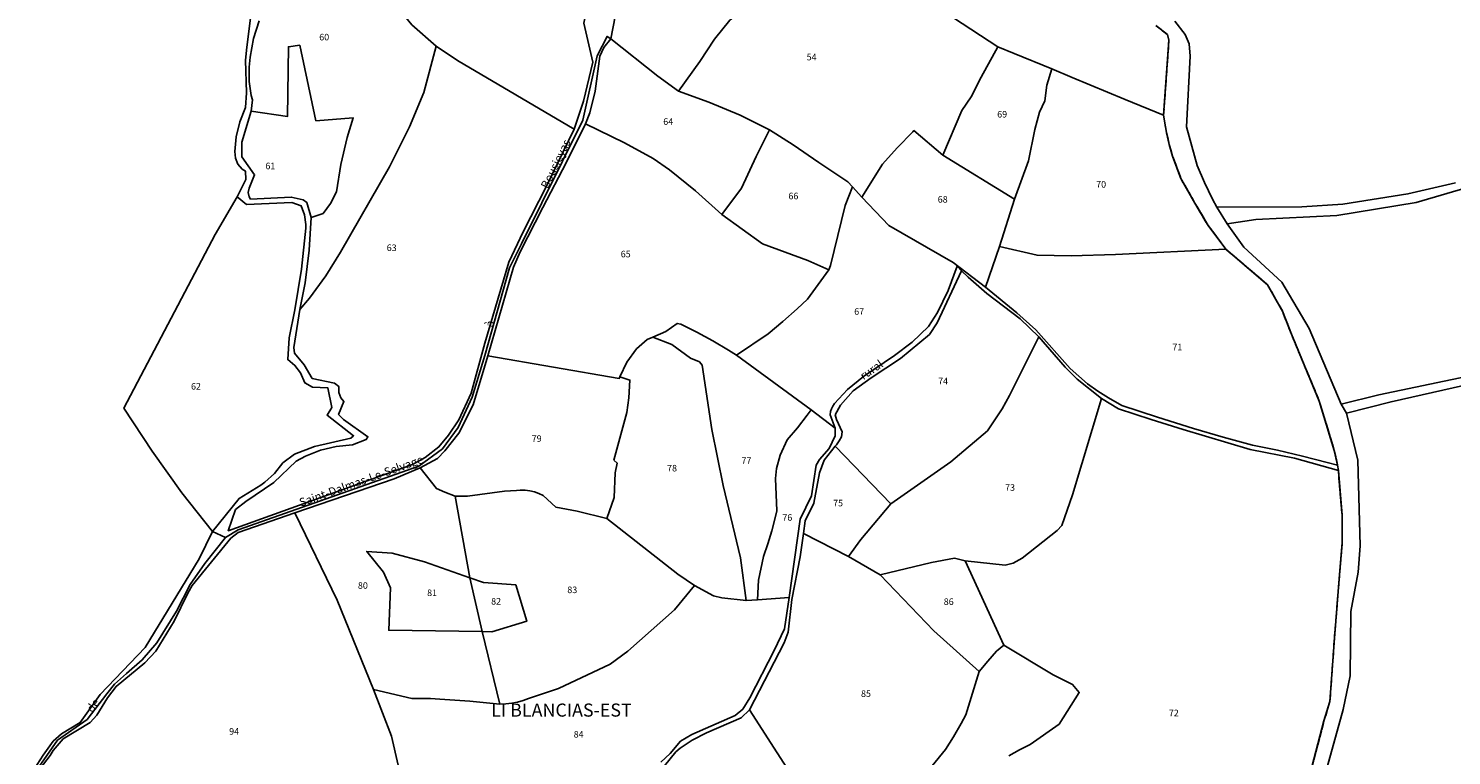
# Model space of a CAD drawing. Units: metres. Extents: x 1002044 to 1011443, y 6353638 to 6368369.
# Drawn here: x 1009129 to 1009564, y 6362053 to 6362275 of the extents above; entities that cross this region are included whole.
import ezdxf
from ezdxf.enums import TextEntityAlignment as Align

# ---------------------------------------------------------------- set-up
doc = ezdxf.new("R2010")
doc.units = ezdxf.units.M
doc.linetypes.add('TOPO2', pattern=[2.4, 2, -0.4])
for name, color, linetype in [('ig_cad_hydro', 140, 'CONTINUOUS'), ('ig_cad_lieudit', 7, 'ByLayer'), ('ig_cad_lieudit_texte', 210, 'CONTINUOUS'), ('ig_cad_nom_voie', 8, 'CONTINUOUS'), ('ig_cad_parcel', 3, 'CONTINUOUS'), ('ig_cad_parcel_num', 3, 'CONTINUOUS'), ('ig_cad_section', 20, 'TOPO2')]:
    doc.layers.add(name, color=color, linetype=linetype)
doc.styles.add('Times New Roman', font='times.ttf')

msp = doc.modelspace()

# ---------------------------------------------------------------- linework, layer by layer
at = {"layer": 'ig_cad_hydro'}
for points in [[(1009473.38, 6362275.96), (1009477, 6362273.22), (1009477.4, 6362271.51), (1009475.76, 6362248.63), (1009476.01, 6362246.9), (1009476.68, 6362243.28), (1009477.5, 6362239.68), (1009478.5, 6362236.13), (1009481.06, 6362229.36), (1009485.33, 6362221.81), (1009489.33, 6362215.07), (1009494.78, 6362207.82), (1009507.47, 6362196.97), (1009512.02, 6362188.92), (1009514.75, 6362181.93), (1009523.26, 6362161.5), (1009527.85, 6362146.39), (1009528.85, 6362141.91), (1009529.08, 6362140.3), (1009530.21, 6362126.67), (1009530.29, 6362118.24), (1009529.45, 6362108.6), (1009527.9, 6362089.23), (1009526.51, 6362069.86), (1009524.7, 6362063.95), (1009518.53, 6362040.47)], [(1009524.65, 6362046.2), (1009530.59, 6362067.41), (1009532.66, 6362077.71), (1009532.9, 6362097.28), (1009535.1, 6362109.3), (1009535.78, 6362117.35), (1009535.03, 6362143.46), (1009531.56, 6362157.83), (1009529.97, 6362160.59), (1009520.2, 6362183.58), (1009511.81, 6362197.72), (1009500.24, 6362208.43), (1009495.2, 6362215.58), (1009492.05, 6362220.64), (1009490.7, 6362223.1), (1009488.21, 6362228.14), (1009486.03, 6362233.32), (1009482.79, 6362245.08), (1009483.84, 6362266.66), (1009483.57, 6362270.37), (1009482.33, 6362273.3), (1009479.18, 6362277.28)], [(1009564.78, 6362228.01), (1009550.3, 6362224.67), (1009530.46, 6362221.51), (1009517.92, 6362220.73), (1009492.05, 6362220.64), (1009495.2, 6362215.58), (1009503.9, 6362216.81), (1009528.62, 6362218.1), (1009552.78, 6362222.03), (1009577.46, 6362229.24)], [(1009568.22, 6362168.95), (1009541.44, 6362163.41), (1009529.97, 6362160.59), (1009531.56, 6362157.83), (1009545.18, 6362161.3), (1009567.3, 6362166.26)]]:
    msp.add_lwpolyline(points, dxfattribs=at)
msp.add_lwpolyline([(1009528.85, 6362141.91), (1009525.67, 6362142.78), (1009518.11, 6362144.7), (1009510.51, 6362146.47), (1009502.89, 6362148.07), (1009493.94, 6362150.47), (1009484.88, 6362153.16), (1009473.92, 6362156.57), (1009463, 6362160.14), (1009458.91, 6362162.48), (1009455.66, 6362164.55), (1009452.51, 6362166.76), (1009447.3, 6362171.38), (1009436.8, 6362183.23), (1009431.03, 6362188.38), (1009421.41, 6362196.22), (1009411.51, 6362203.78), (1009412.79, 6362202.59), (1009414.1, 6362201.24), (1009416.1, 6362199.24), (1009421.78, 6362194.25), (1009432, 6362186.59), (1009437.68, 6362181.03), (1009445.75, 6362171.78), (1009449.4, 6362168.18), (1009456.85, 6362162.27), (1009461.98, 6362159.08), (1009471.97, 6362155.83), (1009481.71, 6362152.86), (1009502.16, 6362146.71), (1009515.67, 6362144.06), (1009529.08, 6362140.3)], close=True, dxfattribs=at)
at = {"layer": 'ig_cad_lieudit'}
for points in [[(1009129.41, 6362045.44), (1009138.28, 6362058.07), (1009147.34, 6362064.4), (1009153.29, 6362072.26), (1009155.71, 6362075.14), (1009159.32, 6362078.45), (1009164.12, 6362082.57), (1009168.62, 6362087.81), (1009174.58, 6362097.4), (1009178.74, 6362105.54), (1009183.22, 6362111.93), (1009189.55, 6362119.92), (1009185.52, 6362121.68), (1009193.68, 6362131.82), (1009200.29, 6362135.82), (1009201.55, 6362136.72), (1009204.53, 6362139.45), (1009207.02, 6362142.63), (1009210.59, 6362145.3), (1009216.7, 6362147.66), (1009227.8, 6362150.19), (1009228.61, 6362150.89), (1009220.55, 6362157.18), (1009221.96, 6362159.51), (1009220.75, 6362165.57), (1009216.06, 6362165.74), (1009213.77, 6362167), (1009212.46, 6362170.12), (1009210.73, 6362172.36), (1009208.52, 6362174.13), (1009208.95, 6362180.76), (1009210.73, 6362189.28), (1009212.73, 6362201.69), (1009214.05, 6362214.19), (1009214.07, 6362215.33), (1009213.66, 6362218.27), (1009212.6, 6362221.04), (1009209.76, 6362222.06), (1009195.96, 6362221.39), (1009193.13, 6362223.74), (1009195.75, 6362229.08), (1009195.62, 6362231.62), (1009194.66, 6362232.24), (1009193.31, 6362233.73), (1009192.54, 6362235.59), (1009192.42, 6362237.59), (1009192.82, 6362242.03), (1009193.89, 6362246.61), (1009195.59, 6362251), (1009195.97, 6362255.43), (1009195.63, 6362265.48), (1009195.99, 6362269.43), (1009197.41, 6362279.83)], [(1009473.38, 6362275.96), (1009477, 6362273.22), (1009477.4, 6362271.51), (1009475.76, 6362248.63), (1009464.05, 6362253.49), (1009447.9, 6362260.19), (1009441.65, 6362262.79), (1009430.17, 6362267.49), (1009425.16, 6362269.54), (1009420.08, 6362260.26), (1009417, 6362254.28), (1009414.16, 6362250.05), (1009408.4, 6362236.42), (1009399.58, 6362243.97), (1009399.2, 6362243.58), (1009394.42, 6362238.74), (1009389.97, 6362233.76), (1009383.74, 6362223.65), (1009380.82, 6362226.77), (1009379.37, 6362228.33), (1009370.6, 6362234.27), (1009362.74, 6362239.62), (1009355.54, 6362244.2), (1009351.06, 6362246.42), (1009346.58, 6362248.64), (1009337.05, 6362252.61), (1009327.77, 6362255.99), (1009321.48, 6362260.57), (1009307.11, 6362271.98), (1009305.97, 6362272.69), (1009302.97, 6362266.8), (1009298.58, 6362247.09), (1009279.8, 6362209.44), (1009276.23, 6362202.14), (1009268.66, 6362175.38), (1009264.8, 6362162.7), (1009260.54, 6362153.41), (1009255.7, 6362146.93), (1009248.57, 6362141.65), (1009193.36, 6362122.24), (1009189.55, 6362119.92), (1009185.52, 6362121.68), (1009193.68, 6362131.82), (1009200.29, 6362135.82), (1009201.55, 6362136.72), (1009204.53, 6362139.45), (1009207.02, 6362142.63), (1009210.59, 6362145.3), (1009216.7, 6362147.66), (1009227.8, 6362150.19), (1009228.61, 6362150.89), (1009220.55, 6362157.18), (1009221.96, 6362159.51), (1009220.75, 6362165.57), (1009216.06, 6362165.74), (1009213.77, 6362167), (1009212.46, 6362170.12), (1009210.73, 6362172.36), (1009208.52, 6362174.13), (1009208.95, 6362180.76), (1009210.73, 6362189.28), (1009212.73, 6362201.69), (1009214.05, 6362214.19), (1009214.07, 6362215.33), (1009213.66, 6362218.27), (1009212.6, 6362221.04), (1009209.76, 6362222.06), (1009195.96, 6362221.39), (1009193.13, 6362223.74), (1009195.75, 6362229.08), (1009195.62, 6362231.62), (1009194.66, 6362232.24), (1009193.31, 6362233.73), (1009192.54, 6362235.59), (1009192.42, 6362237.59), (1009192.82, 6362242.03), (1009193.89, 6362246.61), (1009195.59, 6362251), (1009195.97, 6362255.43), (1009195.63, 6362265.48), (1009195.99, 6362269.43), (1009197.41, 6362279.83)], [(1009473.38, 6362275.96), (1009477, 6362273.22), (1009477.4, 6362271.51), (1009475.76, 6362248.63), (1009476.01, 6362246.9), (1009476.68, 6362243.28), (1009477.5, 6362239.68), (1009478.5, 6362236.13), (1009481.06, 6362229.36), (1009485.33, 6362221.81), (1009489.33, 6362215.07), (1009494.78, 6362207.82), (1009507.47, 6362196.97), (1009512.02, 6362188.92), (1009514.75, 6362181.93), (1009523.26, 6362161.5), (1009527.85, 6362146.39), (1009528.85, 6362141.91), (1009529.08, 6362140.3), (1009530.21, 6362126.67), (1009530.29, 6362118.24), (1009529.45, 6362108.6), (1009527.9, 6362089.23), (1009526.51, 6362069.86), (1009524.7, 6362063.95), (1009518.53, 6362040.47)], [(1009129.41, 6362045.44), (1009138.28, 6362058.07), (1009147.34, 6362064.4), (1009153.29, 6362072.26), (1009155.71, 6362075.14), (1009159.32, 6362078.45), (1009164.12, 6362082.57), (1009168.62, 6362087.81), (1009174.58, 6362097.4), (1009178.74, 6362105.54), (1009183.22, 6362111.93), (1009189.55, 6362119.92), (1009193.36, 6362122.24), (1009248.57, 6362141.65), (1009255.7, 6362146.93), (1009260.54, 6362153.41), (1009264.8, 6362162.7), (1009268.66, 6362175.38), (1009276.23, 6362202.14), (1009279.8, 6362209.44), (1009298.58, 6362247.09), (1009302.97, 6362266.8), (1009305.97, 6362272.69), (1009307.11, 6362271.98), (1009321.48, 6362260.57), (1009327.77, 6362255.99), (1009337.05, 6362252.61), (1009346.58, 6362248.64), (1009351.06, 6362246.42), (1009355.54, 6362244.2), (1009362.74, 6362239.62), (1009370.6, 6362234.27), (1009379.37, 6362228.33), (1009380.82, 6362226.77), (1009383.74, 6362223.65), (1009389.97, 6362233.76), (1009394.42, 6362238.74), (1009399.2, 6362243.58), (1009399.58, 6362243.97), (1009408.4, 6362236.42), (1009414.16, 6362250.05), (1009417, 6362254.28), (1009420.08, 6362260.26), (1009425.16, 6362269.54), (1009430.17, 6362267.49), (1009441.65, 6362262.79), (1009447.9, 6362260.19), (1009464.05, 6362253.49), (1009475.76, 6362248.63), (1009476.01, 6362246.9), (1009476.68, 6362243.28), (1009477.5, 6362239.68), (1009478.5, 6362236.13), (1009481.06, 6362229.36), (1009485.33, 6362221.81), (1009489.33, 6362215.07), (1009494.78, 6362207.82), (1009507.47, 6362196.97), (1009512.02, 6362188.92), (1009514.75, 6362181.93), (1009523.26, 6362161.5), (1009527.85, 6362146.39), (1009528.85, 6362141.91), (1009529.08, 6362140.3), (1009530.21, 6362126.67), (1009530.29, 6362118.24), (1009529.45, 6362108.6), (1009527.9, 6362089.23), (1009526.51, 6362069.86), (1009524.7, 6362063.95), (1009518.53, 6362040.47)]]:
    msp.add_lwpolyline(points, dxfattribs=at)
at = {"layer": 'ig_cad_parcel'}
for points in [[(1009226.86, 6362298.77), (1009238.96, 6362304.31), (1009253.39, 6362311.58), (1009267.5, 6362319.45), (1009278.39, 6362328.08), (1009289.74, 6362344.88), (1009303.06, 6362333.05), (1009325.61, 6362314.48), (1009323.96, 6362312.7), (1009312.88, 6362306.45), (1009310.39, 6362304.32), (1009307.46, 6362301.02), (1009305.07, 6362297.32), (1009301.84, 6362290.64), (1009298.85, 6362276.7), (1009301.6, 6362264.83), (1009298.75, 6362252.98), (1009297.27, 6362248.4), (1009295.9, 6362244.42), (1009260.28, 6362265.37), (1009253.81, 6362269.69), (1009246.41, 6362276.24), (1009235.05, 6362290.14)], [(1009338.03, 6362320.52), (1009347.85, 6362318.27), (1009358.08, 6362315.52), (1009367.9, 6362312.17), (1009369.61, 6362311.42), (1009374.07, 6362309.01), (1009378.17, 6362306.01), (1009377.41, 6362304.11), (1009376.86, 6362295.82), (1009376.05, 6362294.44), (1009370.12, 6362290.03), (1009363.76, 6362286.17), (1009358.91, 6362284.4), (1009348.6, 6362281.86), (1009343.38, 6362277.6), (1009338.77, 6362271.8), (1009334.23, 6362265.06), (1009327.77, 6362255.99), (1009321.48, 6362260.57), (1009307.11, 6362271.98), (1009309.76, 6362285.64), (1009314.86, 6362297.2), (1009323.73, 6362309.03), (1009337.23, 6362320.38)], [(1009299.36, 6362246.04), (1009311.25, 6362240.26), (1009319.99, 6362235.41), (1009325.02, 6362231.99), (1009332.98, 6362225.6), (1009340.96, 6362218.38), (1009347.01, 6362226.41), (1009351.4, 6362236.07), (1009355.54, 6362244.2), (1009351.06, 6362246.42), (1009346.58, 6362248.64), (1009337.05, 6362252.61), (1009327.77, 6362255.99), (1009321.48, 6362260.57), (1009307.11, 6362271.98), (1009304.95, 6362269.29), (1009303.73, 6362266.65), (1009302.28, 6362256.03), (1009300.68, 6362249.39)], [(1009253.81, 6362269.69), (1009260.28, 6362265.37), (1009295.9, 6362244.42), (1009287.48, 6362227.02), (1009280.34, 6362213.12), (1009275.95, 6362203.84), (1009268.68, 6362179.1), (1009264.5, 6362163.91), (1009260.74, 6362155.78), (1009257.59, 6362151.09), (1009254.64, 6362147.51), (1009250.42, 6362144.31), (1009246.56, 6362142.16), (1009190.36, 6362121.95), (1009192.6, 6362128.38), (1009195.76, 6362130.86), (1009204.23, 6362136.61), (1009211.07, 6362143.15), (1009213.9, 6362144.66), (1009218.49, 6362146.49), (1009223.31, 6362147.67), (1009228.24, 6362148.19), (1009232.49, 6362149.76), (1009233, 6362150.62), (1009225.49, 6362155.85), (1009224.05, 6362157.36), (1009225.67, 6362161.34), (1009224.74, 6362162.44), (1009224.09, 6362164.13), (1009224.1, 6362165.94), (1009222.76, 6362166.9), (1009215.98, 6362168.4), (1009213.5, 6362172.57), (1009210.62, 6362176.07), (1009210.39, 6362177.8), (1009212.24, 6362189.45), (1009215.12, 6362192.86), (1009220.16, 6362199.7), (1009224.65, 6362206.93), (1009239.6, 6362232.86), (1009245.69, 6362245.13), (1009250.02, 6362255.56)], [(1009215.67, 6362217.45), (1009219.28, 6362218.69), (1009221.6, 6362221.76), (1009223.41, 6362225.31), (1009224.68, 6362233.63), (1009226.62, 6362241.82), (1009228.5, 6362247.85), (1009217.1, 6362246.97), (1009212.19, 6362269.97), (1009208.75, 6362269.54), (1009208.42, 6362248.22), (1009197.38, 6362249.84), (1009194.47, 6362240.42), (1009194.5, 6362235.97), (1009198.41, 6362230.51), (1009196.79, 6362226.42), (1009196.42, 6362225.1), (1009196.71, 6362223.74), (1009197.16, 6362223.08), (1009209.61, 6362223.71), (1009213.2, 6362222.83), (1009214.3, 6362222.03)], [(1009408.4, 6362236.42), (1009430.29, 6362223.05), (1009434.58, 6362234.77), (1009436.5, 6362244.29), (1009437.89, 6362249.61), (1009439.49, 6362253.02), (1009440.14, 6362257.85), (1009441.65, 6362262.79), (1009430.17, 6362267.49), (1009425.16, 6362269.54), (1009420.08, 6362260.26), (1009417, 6362254.28), (1009414.16, 6362250.05)], [(1009425.66, 6362208.57), (1009430.29, 6362223.05), (1009434.58, 6362234.77), (1009436.5, 6362244.29), (1009437.89, 6362249.61), (1009439.49, 6362253.02), (1009440.14, 6362257.85), (1009441.65, 6362262.79), (1009447.9, 6362260.19), (1009464.05, 6362253.49), (1009475.76, 6362248.63), (1009476.01, 6362246.9), (1009476.68, 6362243.28), (1009477.5, 6362239.68), (1009478.5, 6362236.13), (1009481.06, 6362229.36), (1009485.33, 6362221.81), (1009489.33, 6362215.07), (1009494.78, 6362207.82), (1009461.12, 6362206.18), (1009447.54, 6362205.76), (1009437.14, 6362205.93)], [(1009319.96, 6362180.99), (1009318.2, 6362180.23), (1009314.96, 6362177.42), (1009311.95, 6362173.38), (1009309.86, 6362168.85), (1009309.65, 6362168.41), (1009269.58, 6362175.26), (1009277.41, 6362202.28), (1009279.49, 6362207.01), (1009286.39, 6362220.54), (1009293.6, 6362234.29), (1009299.36, 6362246.04), (1009311.25, 6362240.26), (1009319.99, 6362235.41), (1009325.02, 6362231.99), (1009332.98, 6362225.6), (1009340.96, 6362218.38), (1009353.33, 6362209.41), (1009367.17, 6362204.35), (1009373.59, 6362201.55), (1009367.14, 6362192.58), (1009363.99, 6362189.64), (1009359.6, 6362185.76), (1009355.1, 6362181.99), (1009345.43, 6362175.53), (1009343.01, 6362177.02), (1009338.23, 6362179.82), (1009333.37, 6362182.47), (1009328.43, 6362184.96), (1009327.37, 6362185.16), (1009323.88, 6362182.66)], [(1009373.59, 6362201.55), (1009367.17, 6362204.35), (1009353.33, 6362209.41), (1009340.96, 6362218.38), (1009347.01, 6362226.41), (1009351.4, 6362236.07), (1009355.54, 6362244.2), (1009362.74, 6362239.62), (1009370.6, 6362234.27), (1009379.37, 6362228.33), (1009380.82, 6362226.77), (1009378.58, 6362221.17), (1009374.16, 6362202.83)], [(1009411.51, 6362203.78), (1009391.88, 6362215.03), (1009383.74, 6362223.65), (1009389.97, 6362233.76), (1009394.42, 6362238.74), (1009399.2, 6362243.58), (1009399.58, 6362243.97), (1009408.4, 6362236.42), (1009430.29, 6362223.05), (1009425.66, 6362208.57), (1009421.41, 6362196.22)], [(1009185.52, 6362121.68), (1009176.25, 6362133.51), (1009167.13, 6362146.23), (1009158.56, 6362159.32), (1009186.42, 6362212.29), (1009193.13, 6362223.74), (1009195.96, 6362221.39), (1009209.76, 6362222.06), (1009212.6, 6362221.04), (1009213.66, 6362218.27), (1009214.07, 6362215.33), (1009214.05, 6362214.19), (1009212.73, 6362201.69), (1009210.73, 6362189.28), (1009208.95, 6362180.76), (1009208.52, 6362174.13), (1009210.73, 6362172.36), (1009212.46, 6362170.12), (1009213.77, 6362167), (1009216.06, 6362165.74), (1009220.75, 6362165.57), (1009221.96, 6362159.51), (1009220.55, 6362157.18), (1009228.61, 6362150.89), (1009227.8, 6362150.19), (1009216.7, 6362147.66), (1009210.59, 6362145.3), (1009207.02, 6362142.63), (1009204.53, 6362139.45), (1009201.55, 6362136.72), (1009200.29, 6362135.82), (1009193.68, 6362131.82)], [(1009373.59, 6362201.55), (1009374.16, 6362202.83), (1009378.58, 6362221.17), (1009380.82, 6362226.77), (1009383.74, 6362223.65), (1009391.88, 6362215.03), (1009411.51, 6362203.78), (1009412.79, 6362202.59), (1009410.07, 6362195.22), (1009406.78, 6362188.47), (1009404.01, 6362184.23), (1009399.02, 6362179.44), (1009393.64, 6362175.34), (1009384.16, 6362168.94), (1009379.36, 6362165.05), (1009375.35, 6362160.71), (1009374.8, 6362159.97), (1009374.4, 6362159.15), (1009374.14, 6362158.26), (1009374.07, 6362157.34), (1009375.52, 6362153.27), (1009368.27, 6362158.85), (1009345.43, 6362175.53), (1009355.1, 6362181.99), (1009359.6, 6362185.76), (1009363.99, 6362189.64), (1009367.14, 6362192.58)], [(1009425.66, 6362208.57), (1009421.41, 6362196.22), (1009431.03, 6362188.38), (1009436.8, 6362183.23), (1009447.3, 6362171.38), (1009452.51, 6362166.76), (1009455.66, 6362164.55), (1009458.91, 6362162.48), (1009463, 6362160.14), (1009473.92, 6362156.57), (1009484.88, 6362153.16), (1009493.94, 6362150.47), (1009502.89, 6362148.07), (1009510.51, 6362146.47), (1009518.11, 6362144.7), (1009525.67, 6362142.78), (1009528.85, 6362141.91), (1009527.85, 6362146.39), (1009523.26, 6362161.5), (1009514.75, 6362181.93), (1009512.02, 6362188.92), (1009507.47, 6362196.97), (1009494.78, 6362207.82), (1009461.12, 6362206.18), (1009447.54, 6362205.76), (1009437.14, 6362205.93)], [(1009392.51, 6362130.18), (1009410.82, 6362142.94), (1009422, 6362152.41), (1009426.46, 6362159.08), (1009428.73, 6362163.15), (1009437.68, 6362181.03), (1009432, 6362186.59), (1009421.78, 6362194.25), (1009416.1, 6362199.24), (1009414.1, 6362201.24), (1009406.72, 6362185.34), (1009404.31, 6362181.75), (1009395.52, 6362174.51), (1009386.56, 6362168.62), (1009381.08, 6362164.59), (1009377.23, 6362160.26), (1009375.58, 6362157.3), (1009375.95, 6362155.87), (1009377.71, 6362152.15), (1009377.5, 6362150.63), (1009376.78, 6362149.37), (1009375.91, 6362148.18), (1009375.51, 6362147.73)], [(1009345.43, 6362175.53), (1009343.01, 6362177.02), (1009338.23, 6362179.82), (1009333.37, 6362182.47), (1009328.43, 6362184.96), (1009327.37, 6362185.16), (1009323.88, 6362182.66), (1009319.96, 6362180.99), (1009325.7, 6362178.69), (1009331.39, 6362174.59), (1009334.14, 6362173.49), (1009334.99, 6362172.48), (1009337.88, 6362152.83), (1009341.35, 6362135.75), (1009346.7, 6362113.71), (1009348.38, 6362100.66), (1009351.85, 6362100.93), (1009352.21, 6362106.86), (1009353.67, 6362114.07), (1009355.04, 6362117.95), (1009356.24, 6362121.88), (1009357.27, 6362125.85), (1009357.77, 6362128.07), (1009357.33, 6362137.88), (1009357.62, 6362140.89), (1009358.79, 6362145.02), (1009360.89, 6362149.65), (1009364.01, 6362153.35), (1009367.02, 6362157.17), (1009368.27, 6362158.85)], [(1009319.96, 6362180.99), (1009318.2, 6362180.23), (1009314.96, 6362177.42), (1009311.95, 6362173.38), (1009309.86, 6362168.85), (1009312.92, 6362167.89), (1009312.55, 6362162.51), (1009311.98, 6362157.98), (1009308.04, 6362143.44), (1009309.05, 6362142.56), (1009308.47, 6362139.63), (1009308.15, 6362132.05), (1009305.93, 6362125.68), (1009327.58, 6362108.69), (1009332.6, 6362105.22), (1009338.39, 6362102.11), (1009340.98, 6362101.54), (1009348.38, 6362100.66), (1009346.7, 6362113.71), (1009341.35, 6362135.75), (1009337.88, 6362152.83), (1009334.99, 6362172.48), (1009334.14, 6362173.49), (1009331.39, 6362174.59), (1009325.7, 6362178.69)], [(1009456.85, 6362162.27), (1009447.95, 6362132.87), (1009444.73, 6362123.53), (1009443.33, 6362122.07), (1009432.59, 6362113.55), (1009429.87, 6362112.02), (1009427.38, 6362111.46), (1009415.2, 6362112.82), (1009411.96, 6362113.56), (1009404.9, 6362112.23), (1009389.32, 6362108.53), (1009379.64, 6362114.1), (1009383.34, 6362119.31), (1009392.51, 6362130.18), (1009410.82, 6362142.94), (1009422, 6362152.41), (1009426.46, 6362159.08), (1009428.73, 6362163.15), (1009437.68, 6362181.03), (1009445.75, 6362171.78), (1009449.4, 6362168.18)], [(1009309.86, 6362168.85), (1009309.65, 6362168.41), (1009269.58, 6362175.26), (1009265.11, 6362160.37), (1009260.74, 6362151.66), (1009256.49, 6362146.3), (1009254.21, 6362143.98), (1009248.91, 6362141.09), (1009253.89, 6362134.86), (1009256.42, 6362133.71), (1009259.59, 6362132.53), (1009263.4, 6362132.5), (1009274.7, 6362133.97), (1009278.28, 6362134.18), (1009279.47, 6362134.3), (1009280.93, 6362134.31), (1009282.37, 6362134.13), (1009283.8, 6362133.8), (1009285.17, 6362133.31), (1009286.47, 6362132.65), (1009290.37, 6362129.14), (1009296.79, 6362127.87), (1009305.93, 6362125.68), (1009308.15, 6362132.05), (1009308.47, 6362139.63), (1009309.05, 6362142.56), (1009308.04, 6362143.44), (1009311.98, 6362157.98), (1009312.55, 6362162.51), (1009312.92, 6362167.89)], [(1009351.85, 6362100.93), (1009361.51, 6362101.63), (1009364.85, 6362125.48), (1009368.34, 6362132.56), (1009369.76, 6362141.96), (1009370.74, 6362143.68), (1009373.7, 6362147.02), (1009375.55, 6362150.84), (1009375.52, 6362153.27), (1009368.27, 6362158.85), (1009367.02, 6362157.17), (1009364.01, 6362153.35), (1009360.89, 6362149.65), (1009358.79, 6362145.02), (1009357.62, 6362140.89), (1009357.33, 6362137.88), (1009357.77, 6362128.07), (1009357.27, 6362125.85), (1009356.24, 6362121.88), (1009355.04, 6362117.95), (1009353.67, 6362114.07), (1009352.21, 6362106.86)], [(1009365.87, 6362121.11), (1009379.64, 6362114.1), (1009383.34, 6362119.31), (1009392.51, 6362130.18), (1009375.51, 6362147.73), (1009372.19, 6362143.48), (1009370.82, 6362139.57), (1009369.04, 6362130.33), (1009366.41, 6362125.02)], [(1009234.68, 6362073.53), (1009223.59, 6362100.76), (1009210.68, 6362127.44), (1009241.01, 6362137.82), (1009248.91, 6362141.09), (1009253.89, 6362134.86), (1009256.42, 6362133.71), (1009259.59, 6362132.53), (1009264.06, 6362107.55), (1009250.3, 6362112.5), (1009240.42, 6362115.15), (1009232.65, 6362115.64), (1009237.71, 6362109.28), (1009239.92, 6362104.59), (1009239.32, 6362091.61), (1009267.87, 6362091.24), (1009273.28, 6362069.11), (1009264.09, 6362069.94), (1009254.9, 6362070.59), (1009252.11, 6362070.77), (1009246.42, 6362070.82)], [(1009332.6, 6362105.22), (1009327.58, 6362108.69), (1009305.93, 6362125.68), (1009296.79, 6362127.87), (1009290.37, 6362129.14), (1009286.47, 6362132.65), (1009285.17, 6362133.31), (1009283.8, 6362133.8), (1009282.37, 6362134.13), (1009280.93, 6362134.31), (1009279.47, 6362134.3), (1009278.28, 6362134.18), (1009274.7, 6362133.97), (1009263.4, 6362132.5), (1009259.59, 6362132.53), (1009264.06, 6362107.55), (1009268.22, 6362106.21), (1009278.07, 6362105.45), (1009281.46, 6362094.34), (1009270.8, 6362091.17), (1009267.87, 6362091.24), (1009273.28, 6362069.11), (1009275.08, 6362069.13), (1009276.86, 6362069.33), (1009278.62, 6362069.68), (1009280.33, 6362070.19), (1009281.95, 6362070.85), (1009291.15, 6362073.88), (1009306.85, 6362081.31), (1009312.31, 6362085.26), (1009326.49, 6362097.84)], [(1009267.87, 6362091.24), (1009239.32, 6362091.61), (1009239.92, 6362104.59), (1009237.71, 6362109.28), (1009232.65, 6362115.64), (1009240.42, 6362115.15), (1009250.3, 6362112.5), (1009264.06, 6362107.55)], [(1009415.2, 6362112.82), (1009426.98, 6362087.07), (1009424.78, 6362085.26), (1009422.14, 6362082.23), (1009419.54, 6362079.04), (1009405.61, 6362091.45), (1009389.32, 6362108.53), (1009404.9, 6362112.23), (1009411.96, 6362113.56)], [(1009267.87, 6362091.24), (1009264.06, 6362107.55), (1009268.22, 6362106.21), (1009278.07, 6362105.45), (1009281.46, 6362094.34), (1009270.8, 6362091.17)], [(1009349.42, 6362067.35), (1009366.27, 6362041.13), (1009372.24, 6362032.5), (1009373.81, 6362027.27), (1009358.14, 6362023.77), (1009356.39, 6362023.61), (1009354.6, 6362024.03), (1009338.09, 6362034.67), (1009330.8, 6362022.51), (1009320.75, 6362042.46), (1009317.86, 6362047.97), (1009321.19, 6362048.92), (1009323.47, 6362050.27), (1009326.95, 6362054.51), (1009328.28, 6362055.63), (1009330.05, 6362056.9), (1009331.91, 6362058.05), (1009336.27, 6362060.29), (1009346.85, 6362064.93)]]:
    msp.add_lwpolyline(points, close=True, dxfattribs=at)
for points in [[(1009197.41, 6362279.83), (1009195.99, 6362269.43), (1009195.63, 6362265.48), (1009195.97, 6362255.43), (1009195.59, 6362251), (1009193.89, 6362246.61), (1009192.82, 6362242.03), (1009192.42, 6362237.59), (1009192.54, 6362235.59), (1009193.31, 6362233.73), (1009194.66, 6362232.24), (1009195.62, 6362231.62), (1009195.75, 6362229.08), (1009193.13, 6362223.74), (1009186.42, 6362212.29), (1009158.56, 6362159.32), (1009167.13, 6362146.23), (1009176.25, 6362133.51), (1009185.52, 6362121.68), (1009181.53, 6362113.41), (1009165.03, 6362086.31), (1009151.3, 6362071.98), (1009145.22, 6362063.47), (1009139.49, 6362060.01), (1009136.91, 6362057.76), (1009133.93, 6362053.57), (1009130.21, 6362047.81)], [(1009199.85, 6362277.44), (1009198.1, 6362272), (1009197.02, 6362266.37), (1009196.71, 6362263.33), (1009196.72, 6362258.97), (1009197.39, 6362254.65), (1009197.75, 6362253.29), (1009197.38, 6362249.84), (1009208.42, 6362248.22), (1009208.75, 6362269.54), (1009212.19, 6362269.97), (1009217.1, 6362246.97), (1009228.5, 6362247.85), (1009226.62, 6362241.82), (1009224.68, 6362233.63), (1009223.41, 6362225.31), (1009221.6, 6362221.76), (1009219.28, 6362218.69), (1009215.67, 6362217.45), (1009215.09, 6362207.48), (1009213.82, 6362197.59), (1009212.24, 6362189.45), (1009215.12, 6362192.86), (1009220.16, 6362199.7), (1009224.65, 6362206.93), (1009239.6, 6362232.86), (1009245.69, 6362245.13), (1009250.02, 6362255.56), (1009253.81, 6362269.69), (1009246.41, 6362276.24)], [(1009411.68, 6362278.39), (1009425.16, 6362269.54), (1009420.08, 6362260.26), (1009417, 6362254.28), (1009414.16, 6362250.05), (1009408.4, 6362236.42), (1009399.58, 6362243.97), (1009399.2, 6362243.58), (1009394.42, 6362238.74), (1009389.97, 6362233.76), (1009383.74, 6362223.65), (1009380.82, 6362226.77), (1009379.37, 6362228.33), (1009370.6, 6362234.27), (1009362.74, 6362239.62), (1009355.54, 6362244.2), (1009351.06, 6362246.42), (1009346.58, 6362248.64), (1009337.05, 6362252.61), (1009327.77, 6362255.99), (1009334.23, 6362265.06), (1009338.77, 6362271.8), (1009343.38, 6362277.6)], [(1009411.68, 6362278.39), (1009425.16, 6362269.54), (1009430.17, 6362267.49), (1009441.65, 6362262.79), (1009447.9, 6362260.19), (1009464.05, 6362253.49), (1009475.76, 6362248.63), (1009477.4, 6362271.51), (1009477, 6362273.22), (1009473.38, 6362275.96)], [(1009479.18, 6362277.28), (1009482.33, 6362273.3), (1009483.57, 6362270.37), (1009483.84, 6362266.66), (1009482.79, 6362245.08), (1009486.03, 6362233.32), (1009488.21, 6362228.14), (1009490.7, 6362223.1), (1009492.05, 6362220.64), (1009517.92, 6362220.73), (1009530.46, 6362221.51), (1009550.3, 6362224.67), (1009564.78, 6362228.01)], [(1009577.46, 6362229.24), (1009552.78, 6362222.03), (1009528.62, 6362218.1), (1009503.9, 6362216.81), (1009495.2, 6362215.58), (1009500.24, 6362208.43), (1009511.81, 6362197.72), (1009520.2, 6362183.58), (1009529.97, 6362160.59), (1009541.44, 6362163.41), (1009568.22, 6362168.95)], [(1009567.3, 6362166.26), (1009545.18, 6362161.3), (1009531.56, 6362157.83), (1009535.03, 6362143.46), (1009535.78, 6362117.35), (1009535.1, 6362109.3), (1009532.9, 6362097.28), (1009532.66, 6362077.71), (1009530.59, 6362067.41), (1009524.65, 6362046.2)], [(1009428.54, 6362053.28), (1009431.79, 6362055.1), (1009435.1, 6362056.79), (1009443.88, 6362062.98), (1009450.04, 6362072.61), (1009448.01, 6362075.07), (1009442.04, 6362078.06), (1009426.98, 6362087.07), (1009415.2, 6362112.82), (1009427.38, 6362111.46), (1009429.87, 6362112.02), (1009432.59, 6362113.55), (1009443.33, 6362122.07), (1009444.73, 6362123.53), (1009447.95, 6362132.87), (1009456.85, 6362162.27), (1009461.98, 6362159.08), (1009471.97, 6362155.83), (1009481.71, 6362152.86), (1009502.16, 6362146.71), (1009515.67, 6362144.06), (1009529.08, 6362140.3), (1009530.21, 6362126.67), (1009530.29, 6362118.24), (1009529.45, 6362108.6), (1009527.9, 6362089.23), (1009526.51, 6362069.86), (1009524.7, 6362063.95), (1009518.53, 6362040.47)], [(1009244.58, 6362040.32), (1009240.2, 6362059.28), (1009234.68, 6362073.53), (1009223.59, 6362100.76), (1009210.68, 6362127.44), (1009193.42, 6362121.44), (1009191.18, 6362119.71), (1009179.38, 6362105.21), (1009177.99, 6362102.89), (1009173.87, 6362094.37), (1009168.32, 6362085.19), (1009164.91, 6362081.69), (1009156.14, 6362074.48), (1009153.51, 6362070.98), (1009150.24, 6362065.7), (1009148.24, 6362063.5), (1009139.98, 6362058.48), (1009136.95, 6362054.97), (1009136.08, 6362053.42), (1009130.9, 6362046.86)], [(1009405.12, 6362050.27), (1009409.21, 6362055.27), (1009411.67, 6362059.16), (1009413.98, 6362063.15), (1009415.41, 6362065.78), (1009419.54, 6362079.04), (1009405.61, 6362091.45), (1009389.32, 6362108.53), (1009379.64, 6362114.1), (1009365.87, 6362121.11), (1009364.88, 6362114.02), (1009362.3, 6362101), (1009361.23, 6362091.05), (1009360.04, 6362087.81), (1009349.42, 6362067.35), (1009366.27, 6362041.13)], [(1009244.58, 6362040.32), (1009240.2, 6362059.28), (1009234.68, 6362073.53), (1009246.42, 6362070.82), (1009252.11, 6362070.77), (1009254.9, 6362070.59), (1009264.09, 6362069.94), (1009273.28, 6362069.11), (1009275.08, 6362069.13), (1009276.86, 6362069.33), (1009278.62, 6362069.68), (1009280.33, 6362070.19), (1009281.95, 6362070.85), (1009291.15, 6362073.88), (1009306.85, 6362081.31), (1009312.31, 6362085.26), (1009326.49, 6362097.84), (1009332.6, 6362105.22), (1009338.39, 6362102.11), (1009340.98, 6362101.54), (1009348.38, 6362100.66), (1009351.85, 6362100.93), (1009361.51, 6362101.63), (1009360.14, 6362092.01), (1009356.96, 6362085.4), (1009349.51, 6362070.99), (1009347.37, 6362067.58), (1009344.99, 6362065.63), (1009331.85, 6362059.84), (1009328.39, 6362057.82), (1009325.16, 6362054.01), (1009322.4, 6362051.41)], [(1009405.12, 6362050.27), (1009409.21, 6362055.27), (1009411.67, 6362059.16), (1009413.98, 6362063.15), (1009415.41, 6362065.78), (1009419.54, 6362079.04), (1009422.14, 6362082.23), (1009424.78, 6362085.26), (1009426.98, 6362087.07), (1009442.04, 6362078.06), (1009448.01, 6362075.07), (1009450.04, 6362072.61), (1009443.88, 6362062.98), (1009435.1, 6362056.79), (1009431.79, 6362055.1), (1009428.54, 6362053.28)]]:
    msp.add_lwpolyline(points, dxfattribs=at)
at = {"layer": 'ig_cad_section'}
for points in [[(1009518.53, 6362040.47), (1009524.7, 6362063.95), (1009526.51, 6362069.86), (1009527.9, 6362089.23), (1009529.45, 6362108.6), (1009530.29, 6362118.24), (1009530.21, 6362126.67), (1009529.08, 6362140.3), (1009528.85, 6362141.91), (1009527.85, 6362146.39), (1009523.26, 6362161.5), (1009514.75, 6362181.93), (1009512.02, 6362188.92), (1009507.47, 6362196.97), (1009494.78, 6362207.82), (1009489.33, 6362215.07), (1009485.33, 6362221.81), (1009481.06, 6362229.36), (1009478.5, 6362236.13), (1009477.5, 6362239.68), (1009476.68, 6362243.28), (1009476.01, 6362246.9), (1009475.76, 6362248.63), (1009477.4, 6362271.51), (1009477, 6362273.22), (1009473.38, 6362275.96)], [(1009518.53, 6362040.47), (1009524.7, 6362063.95), (1009526.51, 6362069.86), (1009527.9, 6362089.23), (1009529.45, 6362108.6), (1009530.29, 6362118.24), (1009530.21, 6362126.67), (1009529.08, 6362140.3), (1009528.85, 6362141.91), (1009527.85, 6362146.39), (1009523.26, 6362161.5), (1009514.75, 6362181.93), (1009512.02, 6362188.92), (1009507.47, 6362196.97), (1009494.78, 6362207.82), (1009489.33, 6362215.07), (1009485.33, 6362221.81), (1009481.06, 6362229.36), (1009478.5, 6362236.13), (1009477.5, 6362239.68), (1009476.68, 6362243.28), (1009476.01, 6362246.9), (1009475.76, 6362248.63), (1009477.4, 6362271.51), (1009477, 6362273.22), (1009473.38, 6362275.96)], [(1009518.53, 6362040.47), (1009524.7, 6362063.95), (1009526.51, 6362069.86), (1009527.9, 6362089.23), (1009529.45, 6362108.6), (1009530.29, 6362118.24), (1009530.21, 6362126.67), (1009529.08, 6362140.3), (1009528.85, 6362141.91), (1009527.85, 6362146.39), (1009523.26, 6362161.5), (1009514.75, 6362181.93), (1009512.02, 6362188.92), (1009507.47, 6362196.97), (1009494.78, 6362207.82), (1009489.33, 6362215.07), (1009485.33, 6362221.81), (1009481.06, 6362229.36), (1009478.5, 6362236.13), (1009477.5, 6362239.68), (1009476.68, 6362243.28), (1009476.01, 6362246.9), (1009475.76, 6362248.63), (1009477.4, 6362271.51), (1009477, 6362273.22), (1009473.38, 6362275.96)], [(1009518.53, 6362040.47), (1009524.7, 6362063.95), (1009526.51, 6362069.86), (1009527.9, 6362089.23), (1009529.45, 6362108.6), (1009530.29, 6362118.24), (1009530.21, 6362126.67), (1009529.08, 6362140.3), (1009528.85, 6362141.91), (1009527.85, 6362146.39), (1009523.26, 6362161.5), (1009514.75, 6362181.93), (1009512.02, 6362188.92), (1009507.47, 6362196.97), (1009494.78, 6362207.82), (1009489.33, 6362215.07), (1009485.33, 6362221.81), (1009481.06, 6362229.36), (1009478.5, 6362236.13), (1009477.5, 6362239.68), (1009476.68, 6362243.28), (1009476.01, 6362246.9), (1009475.76, 6362248.63), (1009477.4, 6362271.51), (1009477, 6362273.22), (1009473.38, 6362275.96)], [(1009518.53, 6362040.47), (1009524.7, 6362063.95), (1009526.51, 6362069.86), (1009527.9, 6362089.23), (1009529.45, 6362108.6), (1009530.29, 6362118.24), (1009530.21, 6362126.67), (1009529.08, 6362140.3), (1009528.85, 6362141.91), (1009527.85, 6362146.39), (1009523.26, 6362161.5), (1009514.75, 6362181.93), (1009512.02, 6362188.92), (1009507.47, 6362196.97), (1009494.78, 6362207.82), (1009489.33, 6362215.07), (1009485.33, 6362221.81), (1009481.06, 6362229.36), (1009478.5, 6362236.13), (1009477.5, 6362239.68), (1009476.68, 6362243.28), (1009476.01, 6362246.9), (1009475.76, 6362248.63), (1009477.4, 6362271.51), (1009477, 6362273.22), (1009473.38, 6362275.96)], [(1009473.38, 6362275.96), (1009477, 6362273.22), (1009477.4, 6362271.51), (1009475.76, 6362248.63), (1009476.01, 6362246.9), (1009476.68, 6362243.28), (1009477.5, 6362239.68), (1009478.5, 6362236.13), (1009481.06, 6362229.36), (1009485.33, 6362221.81), (1009489.33, 6362215.07), (1009494.78, 6362207.82), (1009507.47, 6362196.97), (1009512.02, 6362188.92), (1009514.75, 6362181.93), (1009523.26, 6362161.5), (1009527.85, 6362146.39), (1009528.85, 6362141.91), (1009529.08, 6362140.3), (1009530.21, 6362126.67), (1009530.29, 6362118.24), (1009529.45, 6362108.6), (1009527.9, 6362089.23), (1009526.51, 6362069.86), (1009524.7, 6362063.95), (1009518.53, 6362040.47)], [(1009473.38, 6362275.96), (1009477, 6362273.22), (1009477.4, 6362271.51), (1009475.76, 6362248.63), (1009476.01, 6362246.9), (1009476.68, 6362243.28), (1009477.5, 6362239.68), (1009478.5, 6362236.13), (1009481.06, 6362229.36), (1009485.33, 6362221.81), (1009489.33, 6362215.07), (1009494.78, 6362207.82), (1009507.47, 6362196.97), (1009512.02, 6362188.92), (1009514.75, 6362181.93), (1009523.26, 6362161.5), (1009527.85, 6362146.39), (1009528.85, 6362141.91), (1009529.08, 6362140.3), (1009530.21, 6362126.67), (1009530.29, 6362118.24), (1009529.45, 6362108.6), (1009527.9, 6362089.23), (1009526.51, 6362069.86), (1009524.7, 6362063.95), (1009518.53, 6362040.47)], [(1009473.38, 6362275.96), (1009477, 6362273.22), (1009477.4, 6362271.51), (1009475.76, 6362248.63), (1009476.01, 6362246.9), (1009476.68, 6362243.28), (1009477.5, 6362239.68), (1009478.5, 6362236.13), (1009481.06, 6362229.36), (1009485.33, 6362221.81), (1009489.33, 6362215.07), (1009494.78, 6362207.82), (1009507.47, 6362196.97), (1009512.02, 6362188.92), (1009514.75, 6362181.93), (1009523.26, 6362161.5), (1009527.85, 6362146.39), (1009528.85, 6362141.91), (1009529.08, 6362140.3), (1009530.21, 6362126.67), (1009530.29, 6362118.24), (1009529.45, 6362108.6), (1009527.9, 6362089.23), (1009526.51, 6362069.86), (1009524.7, 6362063.95), (1009518.53, 6362040.47)], [(1009473.38, 6362275.96), (1009477, 6362273.22), (1009477.4, 6362271.51), (1009475.76, 6362248.63), (1009476.01, 6362246.9), (1009476.68, 6362243.28), (1009477.5, 6362239.68), (1009478.5, 6362236.13), (1009481.06, 6362229.36), (1009485.33, 6362221.81), (1009489.33, 6362215.07), (1009494.78, 6362207.82), (1009507.47, 6362196.97), (1009512.02, 6362188.92), (1009514.75, 6362181.93), (1009523.26, 6362161.5), (1009527.85, 6362146.39), (1009528.85, 6362141.91), (1009529.08, 6362140.3), (1009530.21, 6362126.67), (1009530.29, 6362118.24), (1009529.45, 6362108.6), (1009527.9, 6362089.23), (1009526.51, 6362069.86), (1009524.7, 6362063.95), (1009518.53, 6362040.47)]]:
    msp.add_lwpolyline(points, dxfattribs=at)

# ---------------------------------------------------------------- texts
at = {"layer": 'ig_cad_lieudit_texte', "style": 'Times New Roman'}
msp.add_text('LI BLANCIAS-EST', height=4, dxfattribs=at).set_placement((1009270.6, 6362064.02), align=Align.BOTTOM_LEFT)
at = {"layer": 'ig_cad_nom_voie', "style": 'Times New Roman'}
for s, rotation, p in [('Bousieyas', 64, (1009288.55, 6362225.7)), ('Bousieyas', 64, (1009288.55, 6362225.7)), ('à', 74.7, (1009271.84, 6362183.62)), ('à', 74.7, (1009271.84, 6362183.62)), ('rural', 34.8, (1009384.65, 6362167.19)), ('Saint-Dalmas-Le-Selvage', 19.7, (1009212.85, 6362128.52)), ('Saint-Dalmas-Le-Selvage', 19.7, (1009212.85, 6362128.52)), ('de', 53.7, (1009149.53, 6362065.87)), ('de', 53.7, (1009149.53, 6362065.87))]:
    msp.add_text(s, height=2.5, rotation=rotation, dxfattribs=at).set_placement(p, align=Align.BOTTOM_LEFT)
at = {"layer": 'ig_cad_parcel_num', "style": 'Times New Roman'}
for s, p in [('60', (1009218.13, 6362270.83)), ('54', (1009366.85, 6362264.75)), ('69', (1009424.99, 6362247.32)), ('64', (1009323.1, 6362245.08)), ('61', (1009201.7, 6362231.55)), ('70', (1009455.19, 6362225.94)), ('66', (1009361.29, 6362222.39)), ('68', (1009406.85, 6362221.36)), ('63', (1009238.72, 6362206.61)), ('65', (1009310.13, 6362204.69)), ('67', (1009381.36, 6362187.18)), ('71', (1009478.44, 6362176.34)), ('62', (1009179.01, 6362164.37)), ('74', (1009406.97, 6362165.97)), ('79', (1009282.96, 6362148.43)), ('78', (1009324.26, 6362139.41)), ('77', (1009346.96, 6362141.71)), ('73', (1009427.4, 6362133.5)), ('75', (1009374.92, 6362128.76)), ('76', (1009359.44, 6362124.35)), ('80', (1009229.94, 6362103.63)), ('81', (1009251.05, 6362101.41)), ('83', (1009293.83, 6362102.31)), ('82', (1009270.58, 6362098.82)), ('86', (1009408.68, 6362098.71)), ('85', (1009383.44, 6362070.68)), ('72', (1009477.37, 6362064.77)), ('94', (1009190.65, 6362059.14)), ('84', (1009295.78, 6362058.27))]:
    msp.add_text(s, height=2, dxfattribs=at).set_placement(p, align=Align.BOTTOM_LEFT)

doc.saveas('drawing.dxf')
